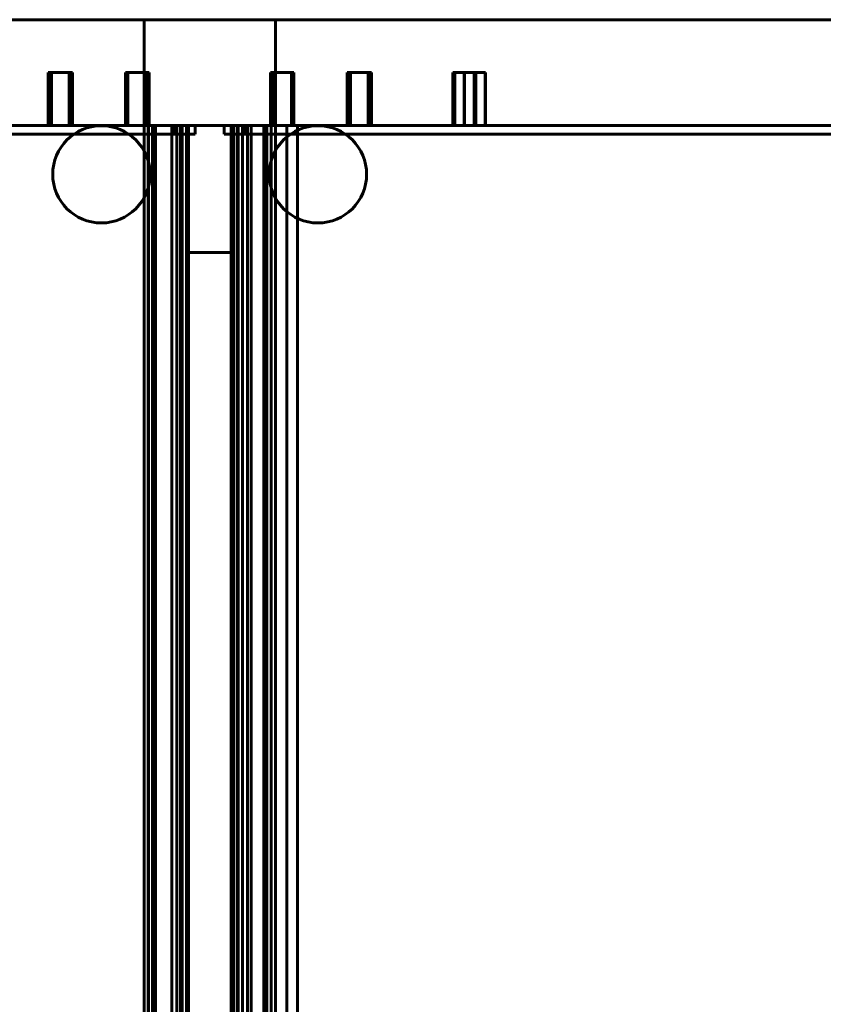
# Model space of a CAD drawing. Units: millimetres. Extents: x -4868 to -2719, y 1651 to 5093.
# Drawn here: x -4578 to -4388, y 2348 to 2581 of the extents above; entities that cross this region are included whole.
import ezdxf

# ---------------------------------------------------------------- set-up
doc = ezdxf.new("R2010")
doc.units = ezdxf.units.MM
doc.layers.add('2D', color=7, linetype='Continuous', lineweight=60)

# ---------------------------------------------------------------- blocks, each defined once
blk = doc.blocks.new('2 CLASS 20 - L241 _ARMARIOS DE 222_-86426-Nivel de referencia')
at = {"layer": '2D'}
for p, q in [((-479.52, 465), (-129.52, 465)), ((-129.52, 465), (-479.52, 465)), ((189.48, 465), (-160.52, 465)), ((-160.52, 465), (-160.52, 465)), ((-160.52, 465), (189.48, 465)), ((-160.52, 465), (-160.52, 440)), ((-160.52, 465), (-160.52, 440)), ((-129.52, 465), (-129.52, 465)), ((-129.52, 440), (-129.52, 465)), ((-129.52, 440), (-129.52, 465)), ((-183.18, 452.5), (-183.18, 440)), ((-178.21, 452.5), (-183.18, 452.5)), ((-183.18, 452.5), (-178.21, 452.5)), ((-182.84, 452.5), (-182.84, 440)), ((-177.87, 452.5), (-182.84, 452.5)), ((-182.84, 452.5), (-177.87, 452.5)), ((-182.76, 452.5), (-182.76, 440)), ((-182.76, 452.5), (-182.76, 440)), ((-182.76, 452.5), (-182.76, 440)), ((-182.76, 452.5), (-182.76, 440)), ((-182.76, 452.5), (-182.76, 440)), ((-182.76, 452.5), (-182.76, 440)), ((-182.76, 452.5), (-182.76, 440)), ((-177.79, 452.5), (-182.76, 452.5)), ((-182.76, 452.5), (-177.79, 452.5)), ((-177.79, 452.5), (-182.76, 452.5)), ((-182.76, 452.5), (-177.79, 452.5)), ((-177.79, 452.5), (-182.76, 452.5)), ((-182.76, 452.5), (-177.79, 452.5)), ((-177.79, 452.5), (-182.76, 452.5)), ((-182.76, 452.5), (-177.79, 452.5)), ((-177.79, 452.5), (-182.76, 452.5)), ((-182.76, 452.5), (-177.79, 452.5)), ((-177.79, 452.5), (-182.76, 452.5)), ((-182.76, 452.5), (-177.79, 452.5)), ((-177.79, 452.5), (-182.76, 452.5)), ((-182.76, 452.5), (-177.79, 452.5)), ((-182.7, 452.5), (-182.7, 440)), ((-177.73, 452.5), (-182.7, 452.5)), ((-182.7, 452.5), (-177.73, 452.5)), ((-182.62, 452.5), (-182.62, 440)), ((-182.62, 452.5), (-182.62, 440)), ((-182.62, 452.5), (-182.62, 440)), ((-177.65, 452.5), (-182.62, 452.5)), ((-182.62, 452.5), (-177.65, 452.5)), ((-177.65, 452.5), (-182.62, 452.5)), ((-182.62, 452.5), (-177.65, 452.5)), ((-177.65, 452.5), (-182.62, 452.5)), ((-182.62, 452.5), (-177.65, 452.5)), ((-182.56, 452.5), (-182.56, 440)), ((-182.56, 452.5), (-182.56, 440)), ((-182.56, 452.5), (-182.56, 440)), ((-182.56, 452.5), (-182.56, 440)), ((-182.56, 452.5), (-182.56, 440)), ((-182.56, 452.5), (-182.56, 440)), ((-182.56, 452.5), (-182.56, 440)), ((-182.56, 452.5), (-182.56, 440)), ((-182.56, 452.5), (-182.56, 440)), ((-182.56, 452.5), (-182.56, 440)), ((-182.56, 452.5), (-182.56, 440)), ((-182.56, 452.5), (-182.56, 440)), ((-182.56, 452.5), (-182.56, 440)), ((-182.56, 452.5), (-182.56, 440)), ((-182.56, 452.5), (-182.56, 440)), ((-182.56, 452.5), (-182.56, 440)), ((-182.56, 452.5), (-182.56, 440)), ((-182.56, 452.5), (-182.56, 440)), ((-182.56, 452.5), (-182.56, 440)), ((-182.56, 452.5), (-182.56, 440)), ((-182.56, 452.5), (-182.56, 440)), ((-182.56, 452.5), (-182.56, 440)), ((-182.56, 452.5), (-182.56, 440)), ((-182.56, 452.5), (-182.56, 440)), ((-182.56, 452.5), (-182.56, 440)), ((-182.56, 452.5), (-182.56, 440)), ((-182.56, 452.5), (-182.56, 440)), ((-182.56, 452.5), (-182.56, 440)), ((-182.56, 452.5), (-182.56, 440)), ((-182.56, 452.5), (-182.56, 440)), ((-182.56, 452.5), (-182.56, 440)), ((-182.56, 452.5), (-182.56, 440)), ((-182.56, 452.5), (-182.56, 440)), ((-182.56, 452.5), (-182.56, 440)), ((-182.56, 452.5), (-182.56, 440)), ((-182.56, 452.5), (-182.56, 440)), ((-182.56, 452.5), (-182.56, 440)), ((-177.59, 452.5), (-182.56, 452.5)), ((-182.56, 452.5), (-177.59, 452.5)), ((-177.59, 452.5), (-182.56, 452.5)), ((-182.56, 452.5), (-177.59, 452.5)), ((-177.59, 452.5), (-182.56, 452.5)), ((-182.56, 452.5), (-177.59, 452.5)), ((-177.59, 452.5), (-182.56, 452.5)), ((-182.56, 452.5), (-177.59, 452.5)), ((-177.59, 452.5), (-182.56, 452.5)), ((-182.56, 452.5), (-177.59, 452.5)), ((-177.59, 452.5), (-182.56, 452.5)), ((-182.56, 452.5), (-177.59, 452.5)), ((-177.59, 452.5), (-182.56, 452.5)), ((-182.56, 452.5), (-177.59, 452.5)), ((-177.59, 452.5), (-182.56, 452.5)), ((-182.56, 452.5), (-177.59, 452.5)), ((-177.59, 452.5), (-182.56, 452.5)), ((-182.56, 452.5), (-177.59, 452.5)), ((-177.59, 452.5), (-182.56, 452.5)), ((-182.56, 452.5), (-177.59, 452.5)), ((-177.59, 452.5), (-182.56, 452.5)), ((-182.56, 452.5), (-177.59, 452.5)), ((-177.59, 452.5), (-182.56, 452.5)), ((-182.56, 452.5), (-177.59, 452.5)), ((-177.59, 452.5), (-182.56, 452.5)), ((-182.56, 452.5), (-177.59, 452.5)), ((-177.59, 452.5), (-182.56, 452.5)), ((-182.56, 452.5), (-177.59, 452.5)), ((-177.59, 452.5), (-182.56, 452.5)), ((-182.56, 452.5), (-177.59, 452.5)), ((-177.59, 452.5), (-182.56, 452.5)), ((-182.56, 452.5), (-177.59, 452.5)), ((-177.59, 452.5), (-182.56, 452.5)), ((-182.56, 452.5), (-177.59, 452.5)), ((-177.59, 452.5), (-182.56, 452.5)), ((-182.56, 452.5), (-177.59, 452.5)), ((-177.59, 452.5), (-182.56, 452.5)), ((-182.56, 452.5), (-177.59, 452.5)), ((-177.59, 452.5), (-182.56, 452.5)), ((-182.56, 452.5), (-177.59, 452.5)), ((-177.59, 452.5), (-182.56, 452.5)), ((-182.56, 452.5), (-177.59, 452.5)), ((-177.59, 452.5), (-182.56, 452.5)), ((-182.56, 452.5), (-177.59, 452.5)), ((-177.59, 452.5), (-182.56, 452.5)), ((-182.56, 452.5), (-177.59, 452.5)), ((-177.59, 452.5), (-182.56, 452.5)), ((-182.56, 452.5), (-177.59, 452.5)), ((-177.59, 452.5), (-182.56, 452.5)), ((-182.56, 452.5), (-177.59, 452.5)), ((-177.59, 452.5), (-182.56, 452.5)), ((-182.56, 452.5), (-177.59, 452.5)), ((-177.59, 452.5), (-182.56, 452.5)), ((-182.56, 452.5), (-177.59, 452.5)), ((-177.59, 452.5), (-182.56, 452.5)), ((-182.56, 452.5), (-177.59, 452.5)), ((-177.59, 452.5), (-182.56, 452.5)), ((-182.56, 452.5), (-177.59, 452.5)), ((-177.59, 452.5), (-182.56, 452.5)), ((-182.56, 452.5), (-177.59, 452.5)), ((-177.59, 452.5), (-182.56, 452.5)), ((-182.56, 452.5), (-177.59, 452.5)), ((-177.59, 452.5), (-182.56, 452.5)), ((-182.56, 452.5), (-177.59, 452.5)), ((-177.59, 452.5), (-182.56, 452.5)), ((-182.56, 452.5), (-177.59, 452.5)), ((-177.59, 452.5), (-182.56, 452.5)), ((-182.56, 452.5), (-177.59, 452.5)), ((-177.59, 452.5), (-182.56, 452.5)), ((-182.56, 452.5), (-177.59, 452.5)), ((-177.59, 452.5), (-182.56, 452.5)), ((-182.56, 452.5), (-177.59, 452.5)), ((-177.59, 452.5), (-182.56, 452.5)), ((-182.56, 452.5), (-177.59, 452.5)), ((-182.51, 452.5), (-182.51, 440)), ((-177.53, 452.5), (-182.51, 452.5)), ((-182.51, 452.5), (-177.53, 452.5)), ((-182.39, 452.5), (-182.39, 440)), ((-182.39, 452.5), (-182.39, 440)), ((-182.39, 452.5), (-182.39, 440)), ((-182.39, 452.5), (-182.39, 440)), ((-182.39, 452.5), (-182.39, 440)), ((-182.39, 452.5), (-182.39, 440)), ((-182.39, 452.5), (-182.39, 440)), ((-182.39, 452.5), (-182.39, 440)), ((-177.42, 452.5), (-182.39, 452.5)), ((-182.39, 452.5), (-177.42, 452.5)), ((-177.42, 452.5), (-182.39, 452.5)), ((-182.39, 452.5), (-177.42, 452.5)), ((-177.42, 452.5), (-182.39, 452.5)), ((-182.39, 452.5), (-177.42, 452.5)), ((-177.42, 452.5), (-182.39, 452.5)), ((-182.39, 452.5), (-177.42, 452.5)), ((-177.42, 452.5), (-182.39, 452.5)), ((-182.39, 452.5), (-177.42, 452.5)), ((-177.42, 452.5), (-182.39, 452.5)), ((-182.39, 452.5), (-177.42, 452.5)), ((-177.42, 452.5), (-182.39, 452.5)), ((-182.39, 452.5), (-177.42, 452.5)), ((-177.42, 452.5), (-182.39, 452.5)), ((-182.39, 452.5), (-177.42, 452.5)), ((-178.21, 440), (-178.21, 452.5)), ((-177.87, 440), (-177.87, 452.5)), ((-177.79, 440), (-177.79, 452.5)), ((-177.79, 440), (-177.79, 452.5)), ((-177.79, 440), (-177.79, 452.5)), ((-177.79, 440), (-177.79, 452.5)), ((-177.79, 440), (-177.79, 452.5)), ((-177.79, 440), (-177.79, 452.5)), ((-177.79, 440), (-177.79, 452.5)), ((-177.73, 440), (-177.73, 452.5)), ((-177.65, 440), (-177.65, 452.5)), ((-177.65, 440), (-177.65, 452.5)), ((-177.65, 440), (-177.65, 452.5)), ((-177.59, 440), (-177.59, 452.5)), ((-177.59, 440), (-177.59, 452.5)), ((-177.59, 440), (-177.59, 452.5)), ((-177.59, 440), (-177.59, 452.5)), ((-177.59, 440), (-177.59, 452.5)), ((-177.59, 440), (-177.59, 452.5)), ((-177.59, 440), (-177.59, 452.5)), ((-177.59, 440), (-177.59, 452.5)), ((-177.59, 440), (-177.59, 452.5)), ((-177.59, 440), (-177.59, 452.5)), ((-177.59, 440), (-177.59, 452.5)), ((-177.59, 440), (-177.59, 452.5)), ((-177.59, 440), (-177.59, 452.5)), ((-177.59, 440), (-177.59, 452.5)), ((-177.59, 440), (-177.59, 452.5)), ((-177.59, 440), (-177.59, 452.5)), ((-177.59, 440), (-177.59, 452.5)), ((-177.59, 440), (-177.59, 452.5)), ((-177.59, 440), (-177.59, 452.5)), ((-177.59, 440), (-177.59, 452.5)), ((-177.59, 440), (-177.59, 452.5)), ((-177.59, 440), (-177.59, 452.5)), ((-177.59, 440), (-177.59, 452.5)), ((-177.59, 440), (-177.59, 452.5)), ((-177.59, 440), (-177.59, 452.5)), ((-177.59, 440), (-177.59, 452.5)), ((-177.59, 440), (-177.59, 452.5)), ((-177.59, 440), (-177.59, 452.5)), ((-177.59, 440), (-177.59, 452.5)), ((-177.59, 440), (-177.59, 452.5)), ((-177.59, 440), (-177.59, 452.5)), ((-177.59, 440), (-177.59, 452.5)), ((-177.59, 440), (-177.59, 452.5)), ((-177.59, 440), (-177.59, 452.5)), ((-177.59, 440), (-177.59, 452.5)), ((-177.59, 440), (-177.59, 452.5)), ((-177.59, 440), (-177.59, 452.5)), ((-177.53, 440), (-177.53, 452.5)), ((-177.42, 440), (-177.42, 452.5)), ((-177.42, 440), (-177.42, 452.5)), ((-177.42, 440), (-177.42, 452.5)), ((-177.42, 440), (-177.42, 452.5)), ((-177.42, 440), (-177.42, 452.5)), ((-177.42, 440), (-177.42, 452.5)), ((-177.42, 440), (-177.42, 452.5)), ((-177.42, 440), (-177.42, 452.5)), ((-164.89, 452.5), (-164.89, 440)), ((-164.89, 452.5), (-164.89, 440)), ((-159.92, 452.5), (-164.89, 452.5)), ((-164.89, 452.5), (-159.92, 452.5)), ((-159.92, 452.5), (-164.89, 452.5)), ((-164.89, 452.5), (-159.92, 452.5)), ((-164.67, 452.5), (-164.67, 440)), ((-164.67, 452.5), (-164.67, 440)), ((-159.7, 452.5), (-164.67, 452.5)), ((-164.67, 452.5), (-159.7, 452.5)), ((-159.7, 452.5), (-164.67, 452.5)), ((-164.67, 452.5), (-159.7, 452.5)), ((-164.63, 452.5), (-164.63, 440)), ((-164.63, 452.5), (-164.63, 440)), ((-164.63, 452.5), (-164.63, 440)), ((-164.63, 452.5), (-164.63, 440)), ((-164.63, 452.5), (-164.63, 440)), ((-164.63, 452.5), (-164.63, 440)), ((-164.63, 452.5), (-164.63, 440)), ((-164.63, 452.5), (-164.63, 440)), ((-164.63, 452.5), (-164.63, 440)), ((-164.63, 452.5), (-164.63, 440)), ((-164.63, 452.5), (-164.63, 440)), ((-164.63, 452.5), (-164.63, 440)), ((-159.65, 452.5), (-164.63, 452.5)), ((-164.63, 452.5), (-159.65, 452.5)), ((-159.65, 452.5), (-164.63, 452.5)), ((-164.63, 452.5), (-159.65, 452.5)), ((-159.65, 452.5), (-164.63, 452.5)), ((-164.63, 452.5), (-159.65, 452.5)), ((-159.65, 452.5), (-164.63, 452.5)), ((-164.63, 452.5), (-159.65, 452.5)), ((-159.65, 452.5), (-164.63, 452.5)), ((-164.63, 452.5), (-159.65, 452.5)), ((-159.65, 452.5), (-164.63, 452.5)), ((-164.63, 452.5), (-159.65, 452.5)), ((-159.65, 452.5), (-164.63, 452.5)), ((-164.63, 452.5), (-159.65, 452.5)), ((-159.65, 452.5), (-164.63, 452.5)), ((-164.63, 452.5), (-159.65, 452.5)), ((-159.65, 452.5), (-164.63, 452.5)), ((-164.63, 452.5), (-159.65, 452.5)), ((-159.65, 452.5), (-164.63, 452.5)), ((-164.63, 452.5), (-159.65, 452.5)), ((-159.65, 452.5), (-164.63, 452.5)), ((-164.63, 452.5), (-159.65, 452.5)), ((-159.65, 452.5), (-164.63, 452.5)), ((-164.63, 452.5), (-159.65, 452.5)), ((-164.34, 452.5), (-164.34, 440)), ((-164.34, 452.5), (-164.34, 440)), ((-164.34, 452.5), (-164.34, 440)), ((-164.34, 452.5), (-164.34, 440)), ((-159.36, 452.5), (-164.34, 452.5)), ((-164.34, 452.5), (-159.36, 452.5)), ((-159.36, 452.5), (-164.34, 452.5)), ((-164.34, 452.5), (-159.36, 452.5)), ((-159.36, 452.5), (-164.34, 452.5)), ((-164.34, 452.5), (-159.36, 452.5)), ((-159.36, 452.5), (-164.34, 452.5)), ((-164.34, 452.5), (-159.36, 452.5)), ((-159.92, 440), (-159.92, 452.5)), ((-159.92, 440), (-159.92, 452.5)), ((-159.7, 440), (-159.7, 452.5)), ((-159.7, 440), (-159.7, 452.5)), ((-159.65, 440), (-159.65, 452.5)), ((-159.65, 440), (-159.65, 452.5)), ((-159.65, 440), (-159.65, 452.5)), ((-159.65, 440), (-159.65, 452.5)), ((-159.65, 440), (-159.65, 452.5)), ((-159.65, 440), (-159.65, 452.5)), ((-159.65, 440), (-159.65, 452.5)), ((-159.65, 440), (-159.65, 452.5)), ((-159.65, 440), (-159.65, 452.5)), ((-159.65, 440), (-159.65, 452.5)), ((-159.65, 440), (-159.65, 452.5)), ((-159.65, 440), (-159.65, 452.5)), ((-159.36, 440), (-159.36, 452.5)), ((-159.36, 440), (-159.36, 452.5)), ((-159.36, 440), (-159.36, 452.5)), ((-159.36, 440), (-159.36, 452.5)), ((-130.67, 452.5), (-130.67, 440)), ((-130.67, 452.5), (-130.67, 440)), ((-130.67, 452.5), (-130.67, 440)), ((-130.67, 452.5), (-130.67, 440)), ((-130.67, 452.5), (-125.7, 452.5)), ((-125.7, 452.5), (-130.67, 452.5)), ((-130.67, 452.5), (-125.7, 452.5)), ((-125.7, 452.5), (-130.67, 452.5)), ((-130.67, 452.5), (-125.7, 452.5)), ((-125.7, 452.5), (-130.67, 452.5)), ((-130.67, 452.5), (-125.7, 452.5)), ((-125.7, 452.5), (-130.67, 452.5)), ((-130.38, 452.5), (-130.38, 440)), ((-130.38, 452.5), (-130.38, 440)), ((-130.38, 452.5), (-130.38, 440)), ((-130.38, 452.5), (-130.38, 440)), ((-130.38, 452.5), (-130.38, 440)), ((-130.38, 452.5), (-130.38, 440)), ((-130.38, 452.5), (-130.38, 440)), ((-130.38, 452.5), (-130.38, 440)), ((-130.38, 452.5), (-130.38, 440)), ((-130.38, 452.5), (-130.38, 440)), ((-130.38, 452.5), (-130.38, 440)), ((-130.38, 452.5), (-130.38, 440)), ((-130.38, 452.5), (-125.41, 452.5)), ((-125.41, 452.5), (-130.38, 452.5)), ((-130.38, 452.5), (-125.41, 452.5)), ((-125.41, 452.5), (-130.38, 452.5)), ((-130.38, 452.5), (-125.41, 452.5)), ((-125.41, 452.5), (-130.38, 452.5)), ((-130.38, 452.5), (-125.41, 452.5)), ((-125.41, 452.5), (-130.38, 452.5)), ((-130.38, 452.5), (-125.41, 452.5)), ((-125.41, 452.5), (-130.38, 452.5)), ((-130.38, 452.5), (-125.41, 452.5)), ((-125.41, 452.5), (-130.38, 452.5)), ((-130.38, 452.5), (-125.41, 452.5)), ((-125.41, 452.5), (-130.38, 452.5)), ((-130.38, 452.5), (-125.41, 452.5)), ((-125.41, 452.5), (-130.38, 452.5)), ((-130.38, 452.5), (-125.41, 452.5)), ((-125.41, 452.5), (-130.38, 452.5)), ((-130.38, 452.5), (-125.41, 452.5)), ((-125.41, 452.5), (-130.38, 452.5)), ((-130.38, 452.5), (-125.41, 452.5)), ((-125.41, 452.5), (-130.38, 452.5)), ((-130.38, 452.5), (-125.41, 452.5)), ((-125.41, 452.5), (-130.38, 452.5)), ((-130.34, 452.5), (-130.34, 440)), ((-130.34, 452.5), (-130.34, 440)), ((-130.34, 452.5), (-125.37, 452.5)), ((-125.37, 452.5), (-130.34, 452.5)), ((-130.34, 452.5), (-125.37, 452.5)), ((-125.37, 452.5), (-130.34, 452.5)), ((-130.12, 452.5), (-130.12, 440)), ((-130.12, 452.5), (-130.12, 440)), ((-130.12, 452.5), (-125.15, 452.5)), ((-125.15, 452.5), (-130.12, 452.5)), ((-130.12, 452.5), (-125.15, 452.5)), ((-125.15, 452.5), (-130.12, 452.5)), ((-125.7, 440), (-125.7, 452.5)), ((-125.7, 440), (-125.7, 452.5)), ((-125.7, 440), (-125.7, 452.5)), ((-125.7, 440), (-125.7, 452.5)), ((-125.41, 440), (-125.41, 452.5)), ((-125.41, 440), (-125.41, 452.5)), ((-125.41, 440), (-125.41, 452.5)), ((-125.41, 440), (-125.41, 452.5)), ((-125.41, 440), (-125.41, 452.5)), ((-125.41, 440), (-125.41, 452.5)), ((-125.41, 440), (-125.41, 452.5)), ((-125.41, 440), (-125.41, 452.5)), ((-125.41, 440), (-125.41, 452.5)), ((-125.41, 440), (-125.41, 452.5)), ((-125.41, 440), (-125.41, 452.5)), ((-125.41, 440), (-125.41, 452.5)), ((-125.37, 440), (-125.37, 452.5)), ((-125.37, 440), (-125.37, 452.5)), ((-125.15, 440), (-125.15, 452.5)), ((-125.15, 440), (-125.15, 452.5)), ((-112.62, 452.5), (-112.62, 440)), ((-112.62, 452.5), (-112.62, 440)), ((-112.62, 452.5), (-112.62, 440)), ((-112.62, 452.5), (-112.62, 440)), ((-112.62, 452.5), (-112.62, 440)), ((-112.62, 452.5), (-112.62, 440)), ((-112.62, 452.5), (-112.62, 440)), ((-112.62, 452.5), (-112.62, 440)), ((-112.62, 452.5), (-107.65, 452.5)), ((-107.65, 452.5), (-112.62, 452.5)), ((-112.62, 452.5), (-107.65, 452.5)), ((-107.65, 452.5), (-112.62, 452.5)), ((-112.62, 452.5), (-107.65, 452.5)), ((-107.65, 452.5), (-112.62, 452.5)), ((-112.62, 452.5), (-107.65, 452.5)), ((-107.65, 452.5), (-112.62, 452.5)), ((-112.62, 452.5), (-107.65, 452.5)), ((-107.65, 452.5), (-112.62, 452.5)), ((-112.62, 452.5), (-107.65, 452.5)), ((-107.65, 452.5), (-112.62, 452.5)), ((-112.62, 452.5), (-107.65, 452.5)), ((-107.65, 452.5), (-112.62, 452.5)), ((-112.62, 452.5), (-107.65, 452.5)), ((-107.65, 452.5), (-112.62, 452.5)), ((-112.51, 452.5), (-112.51, 440)), ((-112.51, 452.5), (-107.53, 452.5)), ((-107.53, 452.5), (-112.51, 452.5)), ((-112.45, 452.5), (-112.45, 440)), ((-112.45, 452.5), (-112.45, 440)), ((-112.45, 452.5), (-112.45, 440)), ((-112.45, 452.5), (-112.45, 440)), ((-112.45, 452.5), (-112.45, 440)), ((-112.45, 452.5), (-112.45, 440)), ((-112.45, 452.5), (-112.45, 440)), ((-112.45, 452.5), (-112.45, 440)), ((-112.45, 452.5), (-112.45, 440)), ((-112.45, 452.5), (-112.45, 440)), ((-112.45, 452.5), (-112.45, 440)), ((-112.45, 452.5), (-112.45, 440)), ((-112.45, 452.5), (-112.45, 440)), ((-112.45, 452.5), (-112.45, 440)), ((-112.45, 452.5), (-112.45, 440)), ((-112.45, 452.5), (-112.45, 440)), ((-112.45, 452.5), (-112.45, 440)), ((-112.45, 452.5), (-112.45, 440)), ((-112.45, 452.5), (-112.45, 440)), ((-112.45, 452.5), (-112.45, 440)), ((-112.45, 452.5), (-112.45, 440)), ((-112.45, 452.5), (-112.45, 440)), ((-112.45, 452.5), (-112.45, 440)), ((-112.45, 452.5), (-112.45, 440)), ((-112.45, 452.5), (-112.45, 440)), ((-112.45, 452.5), (-112.45, 440)), ((-112.45, 452.5), (-112.45, 440)), ((-112.45, 452.5), (-112.45, 440)), ((-112.45, 452.5), (-112.45, 440)), ((-112.45, 452.5), (-112.45, 440)), ((-112.45, 452.5), (-112.45, 440)), ((-112.45, 452.5), (-112.45, 440)), ((-112.45, 452.5), (-112.45, 440)), ((-112.45, 452.5), (-112.45, 440)), ((-112.45, 452.5), (-112.45, 440)), ((-112.45, 452.5), (-112.45, 440)), ((-112.45, 452.5), (-112.45, 440)), ((-112.45, 452.5), (-107.48, 452.5)), ((-107.48, 452.5), (-112.45, 452.5)), ((-112.45, 452.5), (-107.48, 452.5)), ((-107.48, 452.5), (-112.45, 452.5)), ((-112.45, 452.5), (-107.48, 452.5)), ((-107.48, 452.5), (-112.45, 452.5)), ((-112.45, 452.5), (-107.48, 452.5)), ((-107.48, 452.5), (-112.45, 452.5)), ((-112.45, 452.5), (-107.48, 452.5)), ((-107.48, 452.5), (-112.45, 452.5)), ((-112.45, 452.5), (-107.48, 452.5)), ((-107.48, 452.5), (-112.45, 452.5)), ((-112.45, 452.5), (-107.48, 452.5)), ((-107.48, 452.5), (-112.45, 452.5)), ((-112.45, 452.5), (-107.48, 452.5)), ((-107.48, 452.5), (-112.45, 452.5)), ((-112.45, 452.5), (-107.48, 452.5)), ((-107.48, 452.5), (-112.45, 452.5)), ((-112.45, 452.5), (-107.48, 452.5)), ((-107.48, 452.5), (-112.45, 452.5)), ((-112.45, 452.5), (-107.48, 452.5)), ((-107.48, 452.5), (-112.45, 452.5)), ((-112.45, 452.5), (-107.48, 452.5)), ((-107.48, 452.5), (-112.45, 452.5)), ((-112.45, 452.5), (-107.48, 452.5)), ((-107.48, 452.5), (-112.45, 452.5)), ((-112.45, 452.5), (-107.48, 452.5)), ((-107.48, 452.5), (-112.45, 452.5)), ((-112.45, 452.5), (-107.48, 452.5)), ((-107.48, 452.5), (-112.45, 452.5)), ((-112.45, 452.5), (-107.48, 452.5)), ((-107.48, 452.5), (-112.45, 452.5)), ((-112.45, 452.5), (-107.48, 452.5)), ((-107.48, 452.5), (-112.45, 452.5)), ((-112.45, 452.5), (-107.48, 452.5)), ((-107.48, 452.5), (-112.45, 452.5)), ((-112.45, 452.5), (-107.48, 452.5)), ((-107.48, 452.5), (-112.45, 452.5)), ((-112.45, 452.5), (-107.48, 452.5)), ((-107.48, 452.5), (-112.45, 452.5)), ((-112.45, 452.5), (-107.48, 452.5)), ((-107.48, 452.5), (-112.45, 452.5)), ((-112.45, 452.5), (-107.48, 452.5)), ((-107.48, 452.5), (-112.45, 452.5)), ((-112.45, 452.5), (-107.48, 452.5)), ((-107.48, 452.5), (-112.45, 452.5)), ((-112.45, 452.5), (-107.48, 452.5)), ((-107.48, 452.5), (-112.45, 452.5)), ((-112.45, 452.5), (-107.48, 452.5)), ((-107.48, 452.5), (-112.45, 452.5)), ((-112.45, 452.5), (-107.48, 452.5)), ((-107.48, 452.5), (-112.45, 452.5)), ((-112.45, 452.5), (-107.48, 452.5)), ((-107.48, 452.5), (-112.45, 452.5)), ((-112.45, 452.5), (-107.48, 452.5)), ((-107.48, 452.5), (-112.45, 452.5)), ((-112.45, 452.5), (-107.48, 452.5)), ((-107.48, 452.5), (-112.45, 452.5)), ((-112.45, 452.5), (-107.48, 452.5)), ((-107.48, 452.5), (-112.45, 452.5)), ((-112.45, 452.5), (-107.48, 452.5)), ((-107.48, 452.5), (-112.45, 452.5)), ((-112.45, 452.5), (-107.48, 452.5)), ((-107.48, 452.5), (-112.45, 452.5)), ((-112.45, 452.5), (-107.48, 452.5)), ((-107.48, 452.5), (-112.45, 452.5)), ((-112.45, 452.5), (-107.48, 452.5)), ((-107.48, 452.5), (-112.45, 452.5)), ((-112.45, 452.5), (-107.48, 452.5)), ((-107.48, 452.5), (-112.45, 452.5)), ((-112.45, 452.5), (-107.48, 452.5)), ((-107.48, 452.5), (-112.45, 452.5)), ((-112.45, 452.5), (-107.48, 452.5)), ((-107.48, 452.5), (-112.45, 452.5)), ((-112.39, 452.5), (-112.39, 440)), ((-112.39, 452.5), (-112.39, 440)), ((-112.39, 452.5), (-112.39, 440)), ((-112.39, 452.5), (-107.42, 452.5)), ((-107.42, 452.5), (-112.39, 452.5)), ((-112.39, 452.5), (-107.42, 452.5)), ((-107.42, 452.5), (-112.39, 452.5)), ((-112.39, 452.5), (-107.42, 452.5)), ((-107.42, 452.5), (-112.39, 452.5)), ((-112.31, 452.5), (-112.31, 440)), ((-112.31, 452.5), (-107.34, 452.5)), ((-107.34, 452.5), (-112.31, 452.5)), ((-112.25, 452.5), (-112.25, 440)), ((-112.25, 452.5), (-112.25, 440)), ((-112.25, 452.5), (-112.25, 440)), ((-112.25, 452.5), (-112.25, 440)), ((-112.25, 452.5), (-112.25, 440)), ((-112.25, 452.5), (-112.25, 440)), ((-112.25, 452.5), (-112.25, 440)), ((-112.25, 452.5), (-107.28, 452.5)), ((-107.28, 452.5), (-112.25, 452.5)), ((-112.25, 452.5), (-107.28, 452.5)), ((-107.28, 452.5), (-112.25, 452.5)), ((-112.25, 452.5), (-107.28, 452.5)), ((-107.28, 452.5), (-112.25, 452.5)), ((-112.25, 452.5), (-107.28, 452.5)), ((-107.28, 452.5), (-112.25, 452.5)), ((-112.25, 452.5), (-107.28, 452.5)), ((-107.28, 452.5), (-112.25, 452.5)), ((-112.25, 452.5), (-107.28, 452.5)), ((-107.28, 452.5), (-112.25, 452.5)), ((-112.25, 452.5), (-107.28, 452.5)), ((-107.28, 452.5), (-112.25, 452.5)), ((-112.17, 452.5), (-112.17, 440)), ((-112.17, 452.5), (-107.2, 452.5)), ((-107.2, 452.5), (-112.17, 452.5)), ((-111.83, 452.5), (-111.83, 440)), ((-111.83, 452.5), (-106.86, 452.5)), ((-106.86, 452.5), (-111.83, 452.5)), ((-107.65, 440), (-107.65, 452.5)), ((-107.65, 440), (-107.65, 452.5)), ((-107.65, 440), (-107.65, 452.5)), ((-107.65, 440), (-107.65, 452.5)), ((-107.65, 440), (-107.65, 452.5)), ((-107.65, 440), (-107.65, 452.5)), ((-107.65, 440), (-107.65, 452.5)), ((-107.65, 440), (-107.65, 452.5)), ((-107.53, 440), (-107.53, 452.5)), ((-107.48, 440), (-107.48, 452.5)), ((-107.48, 440), (-107.48, 452.5)), ((-107.48, 440), (-107.48, 452.5)), ((-107.48, 440), (-107.48, 452.5)), ((-107.48, 440), (-107.48, 452.5)), ((-107.48, 440), (-107.48, 452.5)), ((-107.48, 440), (-107.48, 452.5)), ((-107.48, 440), (-107.48, 452.5)), ((-107.48, 440), (-107.48, 452.5)), ((-107.48, 440), (-107.48, 452.5)), ((-107.48, 440), (-107.48, 452.5)), ((-107.48, 440), (-107.48, 452.5)), ((-107.48, 440), (-107.48, 452.5)), ((-107.48, 440), (-107.48, 452.5)), ((-107.48, 440), (-107.48, 452.5)), ((-107.48, 440), (-107.48, 452.5)), ((-107.48, 440), (-107.48, 452.5)), ((-107.48, 440), (-107.48, 452.5)), ((-107.48, 440), (-107.48, 452.5)), ((-107.48, 440), (-107.48, 452.5)), ((-107.48, 440), (-107.48, 452.5)), ((-107.48, 440), (-107.48, 452.5)), ((-107.48, 440), (-107.48, 452.5)), ((-107.48, 440), (-107.48, 452.5)), ((-107.48, 440), (-107.48, 452.5)), ((-107.48, 440), (-107.48, 452.5)), ((-107.48, 440), (-107.48, 452.5)), ((-107.48, 440), (-107.48, 452.5)), ((-107.48, 440), (-107.48, 452.5)), ((-107.48, 440), (-107.48, 452.5)), ((-107.48, 440), (-107.48, 452.5)), ((-107.48, 440), (-107.48, 452.5)), ((-107.48, 440), (-107.48, 452.5)), ((-107.48, 440), (-107.48, 452.5)), ((-107.48, 440), (-107.48, 452.5)), ((-107.48, 440), (-107.48, 452.5)), ((-107.48, 440), (-107.48, 452.5)), ((-107.42, 440), (-107.42, 452.5)), ((-107.42, 440), (-107.42, 452.5)), ((-107.42, 440), (-107.42, 452.5)), ((-107.34, 440), (-107.34, 452.5)), ((-107.28, 440), (-107.28, 452.5)), ((-107.28, 440), (-107.28, 452.5)), ((-107.28, 440), (-107.28, 452.5)), ((-107.28, 440), (-107.28, 452.5)), ((-107.28, 440), (-107.28, 452.5)), ((-107.28, 440), (-107.28, 452.5)), ((-107.28, 440), (-107.28, 452.5)), ((-107.2, 440), (-107.2, 452.5)), ((-106.86, 440), (-106.86, 452.5)), ((-87.62, 452.5), (-87.62, 440)), ((-87.62, 452.5), (-82.65, 452.5)), ((-82.65, 452.5), (-87.62, 452.5)), ((-87.17, 452.5), (-87.17, 440)), ((-87.17, 452.5), (-82.2, 452.5)), ((-82.2, 452.5), (-87.17, 452.5)), ((-84.95, 452.5), (-84.95, 440)), ((-84.95, 452.5), (-84.95, 440)), ((-84.95, 452.5), (-79.98, 452.5)), ((-79.98, 452.5), (-84.95, 452.5)), ((-84.95, 452.5), (-79.98, 452.5)), ((-79.98, 452.5), (-84.95, 452.5)), ((-84.89, 452.5), (-84.89, 440)), ((-84.89, 452.5), (-79.92, 452.5)), ((-79.92, 452.5), (-84.89, 452.5)), ((-82.65, 440), (-82.65, 452.5)), ((-82.2, 440), (-82.2, 452.5)), ((-79.98, 440), (-79.98, 452.5)), ((-79.98, 440), (-79.98, 452.5)), ((-79.92, 440), (-79.92, 452.5)), ((-479.52, 440), (-129.52, 440)), ((-129.52, 440), (-479.52, 440)), ((-132.24, 440), (-477.53, 440)), ((-475.61, 440), (-131.9, 440)), ((-153.96, 440), (-462.77, 440)), ((-462.77, 440), (-153.27, 440)), ((-458.51, 440), (-148.44, 440)), ((-148.44, 440), (-458.51, 440)), ((-153.27, 440), (-447.52, 440)), ((-447.52, 440), (-153.27, 440)), ((-178.21, 440), (-183.18, 440)), ((-183.18, 440), (-178.21, 440)), ((-177.87, 440), (-182.84, 440)), ((-182.84, 440), (-177.87, 440)), ((-177.79, 440), (-182.76, 440)), ((-182.76, 440), (-177.79, 440)), ((-177.79, 440), (-182.76, 440)), ((-182.76, 440), (-177.79, 440)), ((-177.79, 440), (-182.76, 440)), ((-182.76, 440), (-177.79, 440)), ((-177.79, 440), (-182.76, 440)), ((-182.76, 440), (-177.79, 440)), ((-177.79, 440), (-182.76, 440)), ((-182.76, 440), (-177.79, 440)), ((-177.79, 440), (-182.76, 440)), ((-182.76, 440), (-177.79, 440)), ((-177.79, 440), (-182.76, 440)), ((-182.76, 440), (-177.79, 440)), ((-177.73, 440), (-182.7, 440)), ((-182.7, 440), (-177.73, 440)), ((-177.65, 440), (-182.62, 440)), ((-182.62, 440), (-177.65, 440)), ((-177.65, 440), (-182.62, 440)), ((-182.62, 440), (-177.65, 440)), ((-177.65, 440), (-182.62, 440)), ((-182.62, 440), (-177.65, 440)), ((-177.59, 440), (-182.56, 440)), ((-182.56, 440), (-177.59, 440)), ((-177.59, 440), (-182.56, 440)), ((-182.56, 440), (-177.59, 440)), ((-177.59, 440), (-182.56, 440)), ((-182.56, 440), (-177.59, 440)), ((-177.59, 440), (-182.56, 440)), ((-182.56, 440), (-177.59, 440)), ((-177.59, 440), (-182.56, 440)), ((-182.56, 440), (-177.59, 440)), ((-177.59, 440), (-182.56, 440)), ((-182.56, 440), (-177.59, 440)), ((-177.59, 440), (-182.56, 440)), ((-182.56, 440), (-177.59, 440)), ((-177.59, 440), (-182.56, 440)), ((-182.56, 440), (-177.59, 440)), ((-177.59, 440), (-182.56, 440)), ((-182.56, 440), (-177.59, 440)), ((-177.59, 440), (-182.56, 440)), ((-182.56, 440), (-177.59, 440)), ((-177.59, 440), (-182.56, 440)), ((-182.56, 440), (-177.59, 440)), ((-177.59, 440), (-182.56, 440)), ((-182.56, 440), (-177.59, 440)), ((-177.59, 440), (-182.56, 440)), ((-182.56, 440), (-177.59, 440)), ((-177.59, 440), (-182.56, 440)), ((-182.56, 440), (-177.59, 440)), ((-177.59, 440), (-182.56, 440)), ((-182.56, 440), (-177.59, 440)), ((-177.59, 440), (-182.56, 440)), ((-182.56, 440), (-177.59, 440)), ((-177.59, 440), (-182.56, 440)), ((-182.56, 440), (-177.59, 440)), ((-177.59, 440), (-182.56, 440)), ((-182.56, 440), (-177.59, 440)), ((-177.59, 440), (-182.56, 440)), ((-182.56, 440), (-177.59, 440)), ((-177.59, 440), (-182.56, 440)), ((-182.56, 440), (-177.59, 440)), ((-177.59, 440), (-182.56, 440)), ((-182.56, 440), (-177.59, 440)), ((-177.59, 440), (-182.56, 440)), ((-182.56, 440), (-177.59, 440)), ((-177.59, 440), (-182.56, 440)), ((-182.56, 440), (-177.59, 440)), ((-177.59, 440), (-182.56, 440)), ((-182.56, 440), (-177.59, 440)), ((-177.59, 440), (-182.56, 440)), ((-182.56, 440), (-177.59, 440)), ((-177.59, 440), (-182.56, 440)), ((-182.56, 440), (-177.59, 440)), ((-177.59, 440), (-182.56, 440)), ((-182.56, 440), (-177.59, 440)), ((-177.59, 440), (-182.56, 440)), ((-182.56, 440), (-177.59, 440)), ((-177.59, 440), (-182.56, 440)), ((-182.56, 440), (-177.59, 440)), ((-177.59, 440), (-182.56, 440)), ((-182.56, 440), (-177.59, 440)), ((-177.59, 440), (-182.56, 440)), ((-182.56, 440), (-177.59, 440)), ((-177.59, 440), (-182.56, 440)), ((-182.56, 440), (-177.59, 440)), ((-177.59, 440), (-182.56, 440)), ((-182.56, 440), (-177.59, 440)), ((-177.59, 440), (-182.56, 440)), ((-182.56, 440), (-177.59, 440)), ((-177.59, 440), (-182.56, 440)), ((-182.56, 440), (-177.59, 440)), ((-177.59, 440), (-182.56, 440)), ((-182.56, 440), (-177.59, 440)), ((-177.59, 440), (-182.56, 440)), ((-182.56, 440), (-177.59, 440)), ((-177.53, 440), (-182.51, 440)), ((-182.51, 440), (-177.53, 440)), ((-177.42, 440), (-182.39, 440)), ((-182.39, 440), (-177.42, 440)), ((-177.42, 440), (-182.39, 440)), ((-182.39, 440), (-177.42, 440)), ((-177.42, 440), (-182.39, 440)), ((-182.39, 440), (-177.42, 440)), ((-177.42, 440), (-182.39, 440)), ((-182.39, 440), (-177.42, 440)), ((-177.42, 440), (-182.39, 440)), ((-182.39, 440), (-177.42, 440)), ((-177.42, 440), (-182.39, 440)), ((-182.39, 440), (-177.42, 440)), ((-177.42, 440), (-182.39, 440)), ((-182.39, 440), (-177.42, 440)), ((-177.42, 440), (-182.39, 440)), ((-182.39, 440), (-177.42, 440)), ((-159.92, 440), (-164.89, 440)), ((-164.89, 440), (-159.92, 440)), ((-159.92, 440), (-164.89, 440)), ((-164.89, 440), (-159.92, 440)), ((-159.7, 440), (-164.67, 440)), ((-164.67, 440), (-159.7, 440)), ((-159.7, 440), (-164.67, 440)), ((-164.67, 440), (-159.7, 440)), ((-159.65, 440), (-164.63, 440)), ((-164.63, 440), (-159.65, 440)), ((-159.65, 440), (-164.63, 440)), ((-164.63, 440), (-159.65, 440)), ((-159.65, 440), (-164.63, 440)), ((-164.63, 440), (-159.65, 440)), ((-159.65, 440), (-164.63, 440)), ((-164.63, 440), (-159.65, 440)), ((-159.65, 440), (-164.63, 440)), ((-164.63, 440), (-159.65, 440)), ((-159.65, 440), (-164.63, 440)), ((-164.63, 440), (-159.65, 440)), ((-159.65, 440), (-164.63, 440)), ((-164.63, 440), (-159.65, 440)), ((-159.65, 440), (-164.63, 440)), ((-164.63, 440), (-159.65, 440)), ((-159.65, 440), (-164.63, 440)), ((-164.63, 440), (-159.65, 440)), ((-159.65, 440), (-164.63, 440)), ((-164.63, 440), (-159.65, 440)), ((-159.65, 440), (-164.63, 440)), ((-164.63, 440), (-159.65, 440)), ((-159.65, 440), (-164.63, 440)), ((-164.63, 440), (-159.65, 440)), ((-159.36, 440), (-164.34, 440)), ((-164.34, 440), (-159.36, 440)), ((-159.36, 440), (-164.34, 440)), ((-164.34, 440), (-159.36, 440)), ((-159.36, 440), (-164.34, 440)), ((-164.34, 440), (-159.36, 440)), ((-159.36, 440), (-164.34, 440)), ((-164.34, 440), (-159.36, 440)), ((189.48, 440), (-160.52, 440)), ((-160.52, 440), (-160.52, 440)), ((-160.52, 440), (189.48, 440)), ((-160.52, 440), (-160.52, -440)), ((-160.52, 440), (-160.52, 440)), ((-160.52, 440), (-157.77, 440)), ((-159.52, 440), (-160.52, 440)), ((-160.52, 440), (-160.52, -440)), ((-157.77, 440), (-159.52, 440)), ((-159.52, 440), (-159.52, 440)), ((-159.52, -440), (-159.52, 440)), ((-159.52, -440), (-159.52, 440)), ((-159.52, 440), (-159.52, -440)), ((-151.73, 440), (-159.5, 440)), ((-159.5, 440), (-159.5, 440)), ((-159.5, 440), (-158.14, 440)), ((-159.5, 440), (-159.5, -440)), ((-159.5, 440), (-159.5, -440)), ((-157.8, 440), (-158.5, 440)), ((-158.5, 440), (-158.5, 440)), ((-158.5, 440), (-151.5, 440)), ((-158.5, 440), (-158.5, -440)), ((-158.14, 440), (185.57, 440)), ((-158.14, 440), (-158.14, -440)), ((187.49, 440), (-157.8, 440)), ((-157.8, 440), (-157.8, -440)), ((-157.77, 440), (-152.77, 440)), ((-153.27, 440), (-157.77, 440)), ((-150.52, 440), (-153.96, 440)), ((-153.96, -440), (-153.96, 440)), ((-153.27, 440), (-153.27, 440)), ((-153.27, 440), (-153.27, 438)), ((-153.27, 438), (-153.27, 440)), ((-153.27, 440), (-151.52, 440)), ((-151.52, 440), (-153.27, 440)), ((-152.77, 440), (-150.52, 440)), ((-152.77, -440), (-152.77, 440)), ((-149.67, 440), (-151.92, 440)), ((-151.92, 440), (-151.92, 440)), ((-151.92, 440), (-150.42, 440)), ((-151.92, 440), (-151.92, -440)), ((-150.5, 440), (-151.73, 440)), ((-151.73, 440), (-151.73, -440)), ((-151.52, -440), (-151.52, 440)), ((-151.52, 440), (-151.52, 440)), ((-151.5, 440), (-151.5, 440)), ((-151.5, 440), (-150.5, 440)), ((-151.5, 440), (-151.5, -440)), ((-151.5, 440), (-151.5, -440)), ((-150.52, -440), (-150.52, 440)), ((-150.52, 440), (-150.52, 440)), ((-150.5, 440), (-150.5, 440)), ((-150.5, -440), (-150.5, 440)), ((-150.5, 440), (-150.5, -440)), ((-150.42, 440), (-150.42, -440)), ((-150.42, 440), (-149.68, 440)), ((-150.42, 440), (-150.42, 440)), ((-150.42, 440), (-150.42, -440)), ((-150, 440), (-150, 440)), ((-150, 440), (-150, -440)), ((-150, -440), (-150, 440)), ((-140, 440), (-150, 440)), ((-150, 440), (-140, 440)), ((-149.68, 440), (-140.15, 440)), ((-140.16, 440), (-149.67, 440)), ((-148.44, 440), (-148.44, 440)), ((-148.44, 440), (-148.44, 438)), ((-148.44, 440), (-148.44, 438)), ((168.47, 440), (-141.6, 440)), ((-141.6, 440), (-141.6, 440)), ((-141.6, 440), (168.47, 440)), ((-141.6, 438), (-141.6, 440)), ((-141.6, 438), (-141.6, 440)), ((-137.91, 440), (-140.16, 440)), ((-140.15, 440), (-139.42, 440)), ((-140, 440), (-140, -440)), ((-140, -440), (-140, 440)), ((-140, 440), (-140, 440)), ((-139.54, 440), (-139.54, 440)), ((-139.54, 440), (-138.54, 440)), ((-138.31, 440), (-139.54, 440)), ((-139.54, 440), (-139.54, -440)), ((-139.54, -440), (-139.54, 440)), ((-139.52, 440), (-139.52, -440)), ((-136.08, 440), (-139.52, 440)), ((-139.52, 440), (-139.52, 440)), ((-139.52, 440), (-137.27, 440)), ((-139.42, 440), (-139.42, -440)), ((-139.42, -440), (-139.42, 440)), ((-139.42, 440), (-139.42, 440)), ((-139.42, 440), (-137.18, 440)), ((-126.65, 440), (-139.42, 440)), ((-139.42, 440), (-139.42, 440)), ((-139.42, 440), (-135.22, 440)), ((-139.42, 440), (-139.42, -440)), ((-139.42, 440), (-139.42, -440)), ((-138.54, 440), (-138.54, 440)), ((-138.54, 440), (-131.54, 440)), ((-138.54, -440), (-138.54, 440)), ((-138.54, -440), (-138.54, 440)), ((-138.52, 440), (-138.52, -440)), ((-136.77, 440), (-138.52, 440)), ((-138.52, 440), (-138.52, 440)), ((-138.52, 440), (-136.77, 440)), ((-130.54, 440), (-138.31, 440)), ((-138.31, -440), (-138.31, 440)), ((-137.18, 440), (-137.91, 440)), ((-137.91, 440), (-137.91, 440)), ((-137.27, 440), (-132.27, 440)), ((-137.27, 440), (-137.27, -440)), ((-137.18, 440), (-126.8, 440)), ((-135.22, 440), (-137.18, 440)), ((-136.77, 440), (157.48, 440)), ((157.48, 440), (-136.77, 440)), ((-136.77, 440), (-136.77, 440)), ((-136.77, 438), (-136.77, 440)), ((-136.77, 440), (-136.77, 438)), ((-132.27, 440), (-136.77, 440)), ((-136.77, 440), (172.73, 440)), ((172.73, 440), (-136.08, 440)), ((-136.08, 440), (-136.08, -440)), ((-135.22, 440), (-135.22, 440)), ((-135.22, 440), (-135.22, -440)), ((-135.22, 440), (-135.22, -440)), ((-130.52, 440), (-132.27, 440)), ((-132.27, 440), (-129.52, 440)), ((-131.54, 440), (-132.24, 440)), ((-132.24, -440), (-132.24, 440)), ((-131.9, 440), (-130.54, 440)), ((-131.9, -440), (-131.9, 440)), ((-131.54, 440), (-131.54, 440)), ((-131.54, -440), (-131.54, 440)), ((-130.67, 440), (-125.7, 440)), ((-125.7, 440), (-130.67, 440)), ((-130.67, 440), (-125.7, 440)), ((-125.7, 440), (-130.67, 440)), ((-130.67, 440), (-125.7, 440)), ((-125.7, 440), (-130.67, 440)), ((-130.67, 440), (-125.7, 440)), ((-125.7, 440), (-130.67, 440)), ((-130.54, 440), (-130.54, 440)), ((-130.54, -440), (-130.54, 440)), ((-130.54, -440), (-130.54, 440)), ((-130.52, -440), (-130.52, 440)), ((-129.52, 440), (-130.52, 440)), ((-130.52, 440), (-130.52, 440)), ((-130.52, 440), (-130.52, -440)), ((-130.52, 440), (-130.52, -440)), ((-130.38, 440), (-125.41, 440)), ((-125.41, 440), (-130.38, 440)), ((-130.38, 440), (-125.41, 440)), ((-125.41, 440), (-130.38, 440)), ((-130.38, 440), (-125.41, 440)), ((-125.41, 440), (-130.38, 440)), ((-130.38, 440), (-125.41, 440)), ((-125.41, 440), (-130.38, 440)), ((-130.38, 440), (-125.41, 440)), ((-125.41, 440), (-130.38, 440)), ((-130.38, 440), (-125.41, 440)), ((-125.41, 440), (-130.38, 440)), ((-130.38, 440), (-125.41, 440)), ((-125.41, 440), (-130.38, 440)), ((-130.38, 440), (-125.41, 440)), ((-125.41, 440), (-130.38, 440)), ((-130.38, 440), (-125.41, 440)), ((-125.41, 440), (-130.38, 440)), ((-130.38, 440), (-125.41, 440)), ((-125.41, 440), (-130.38, 440)), ((-130.38, 440), (-125.41, 440)), ((-125.41, 440), (-130.38, 440)), ((-130.38, 440), (-125.41, 440)), ((-125.41, 440), (-130.38, 440)), ((-130.34, 440), (-125.37, 440)), ((-125.37, 440), (-130.34, 440)), ((-130.34, 440), (-125.37, 440)), ((-125.37, 440), (-130.34, 440)), ((-130.12, 440), (-125.15, 440)), ((-125.15, 440), (-130.12, 440)), ((-130.12, 440), (-125.15, 440)), ((-125.15, 440), (-130.12, 440)), ((-129.52, 440), (-129.52, 440)), ((-129.52, -440), (-129.52, 440)), ((-129.52, 440), (-129.52, 440)), ((-129.52, -440), (-129.52, 440)), ((-126.8, 440), (-124.28, 440)), ((-126.8, 440), (-126.8, -440)), ((-124.28, 440), (-126.65, 440)), ((-124.28, 440), (-124.28, 440)), ((-124.28, 440), (-124.28, -440)), ((-124.28, 440), (-124.28, -440)), ((-112.62, 440), (-107.65, 440)), ((-107.65, 440), (-112.62, 440)), ((-112.62, 440), (-107.65, 440)), ((-107.65, 440), (-112.62, 440)), ((-112.62, 440), (-107.65, 440)), ((-107.65, 440), (-112.62, 440)), ((-112.62, 440), (-107.65, 440)), ((-107.65, 440), (-112.62, 440)), ((-112.62, 440), (-107.65, 440)), ((-107.65, 440), (-112.62, 440)), ((-112.62, 440), (-107.65, 440)), ((-107.65, 440), (-112.62, 440)), ((-112.62, 440), (-107.65, 440)), ((-107.65, 440), (-112.62, 440)), ((-112.62, 440), (-107.65, 440)), ((-107.65, 440), (-112.62, 440)), ((-112.51, 440), (-107.53, 440)), ((-107.53, 440), (-112.51, 440)), ((-112.45, 440), (-107.48, 440)), ((-107.48, 440), (-112.45, 440)), ((-112.45, 440), (-107.48, 440)), ((-107.48, 440), (-112.45, 440)), ((-112.45, 440), (-107.48, 440)), ((-107.48, 440), (-112.45, 440)), ((-112.45, 440), (-107.48, 440)), ((-107.48, 440), (-112.45, 440)), ((-112.45, 440), (-107.48, 440)), ((-107.48, 440), (-112.45, 440)), ((-112.45, 440), (-107.48, 440)), ((-107.48, 440), (-112.45, 440)), ((-112.45, 440), (-107.48, 440)), ((-107.48, 440), (-112.45, 440)), ((-112.45, 440), (-107.48, 440)), ((-107.48, 440), (-112.45, 440)), ((-112.45, 440), (-107.48, 440)), ((-107.48, 440), (-112.45, 440)), ((-112.45, 440), (-107.48, 440)), ((-107.48, 440), (-112.45, 440)), ((-112.45, 440), (-107.48, 440)), ((-107.48, 440), (-112.45, 440)), ((-112.45, 440), (-107.48, 440)), ((-107.48, 440), (-112.45, 440)), ((-112.45, 440), (-107.48, 440)), ((-107.48, 440), (-112.45, 440)), ((-112.45, 440), (-107.48, 440)), ((-107.48, 440), (-112.45, 440)), ((-112.45, 440), (-107.48, 440)), ((-107.48, 440), (-112.45, 440)), ((-112.45, 440), (-107.48, 440)), ((-107.48, 440), (-112.45, 440)), ((-112.45, 440), (-107.48, 440)), ((-107.48, 440), (-112.45, 440)), ((-112.45, 440), (-107.48, 440)), ((-107.48, 440), (-112.45, 440)), ((-112.45, 440), (-107.48, 440)), ((-107.48, 440), (-112.45, 440)), ((-112.45, 440), (-107.48, 440)), ((-107.48, 440), (-112.45, 440)), ((-112.45, 440), (-107.48, 440)), ((-107.48, 440), (-112.45, 440)), ((-112.45, 440), (-107.48, 440)), ((-107.48, 440), (-112.45, 440)), ((-112.45, 440), (-107.48, 440)), ((-107.48, 440), (-112.45, 440)), ((-112.45, 440), (-107.48, 440)), ((-107.48, 440), (-112.45, 440)), ((-112.45, 440), (-107.48, 440)), ((-107.48, 440), (-112.45, 440)), ((-112.45, 440), (-107.48, 440)), ((-107.48, 440), (-112.45, 440)), ((-112.45, 440), (-107.48, 440)), ((-107.48, 440), (-112.45, 440)), ((-112.45, 440), (-107.48, 440)), ((-107.48, 440), (-112.45, 440)), ((-112.45, 440), (-107.48, 440)), ((-107.48, 440), (-112.45, 440)), ((-112.45, 440), (-107.48, 440)), ((-107.48, 440), (-112.45, 440)), ((-112.45, 440), (-107.48, 440)), ((-107.48, 440), (-112.45, 440)), ((-112.45, 440), (-107.48, 440)), ((-107.48, 440), (-112.45, 440)), ((-112.45, 440), (-107.48, 440)), ((-107.48, 440), (-112.45, 440)), ((-112.45, 440), (-107.48, 440)), ((-107.48, 440), (-112.45, 440)), ((-112.45, 440), (-107.48, 440)), ((-107.48, 440), (-112.45, 440)), ((-112.45, 440), (-107.48, 440)), ((-107.48, 440), (-112.45, 440)), ((-112.45, 440), (-107.48, 440)), ((-107.48, 440), (-112.45, 440)), ((-112.39, 440), (-107.42, 440)), ((-107.42, 440), (-112.39, 440)), ((-112.39, 440), (-107.42, 440)), ((-107.42, 440), (-112.39, 440)), ((-112.39, 440), (-107.42, 440)), ((-107.42, 440), (-112.39, 440)), ((-112.31, 440), (-107.34, 440)), ((-107.34, 440), (-112.31, 440)), ((-112.25, 440), (-107.28, 440)), ((-107.28, 440), (-112.25, 440)), ((-112.25, 440), (-107.28, 440)), ((-107.28, 440), (-112.25, 440)), ((-112.25, 440), (-107.28, 440)), ((-107.28, 440), (-112.25, 440)), ((-112.25, 440), (-107.28, 440)), ((-107.28, 440), (-112.25, 440)), ((-112.25, 440), (-107.28, 440)), ((-107.28, 440), (-112.25, 440)), ((-112.25, 440), (-107.28, 440)), ((-107.28, 440), (-112.25, 440)), ((-112.25, 440), (-107.28, 440)), ((-107.28, 440), (-112.25, 440)), ((-112.17, 440), (-107.2, 440)), ((-107.2, 440), (-112.17, 440)), ((-111.83, 440), (-106.86, 440)), ((-106.86, 440), (-111.83, 440)), ((-87.62, 440), (-82.65, 440)), ((-82.65, 440), (-87.62, 440)), ((-87.17, 440), (-82.2, 440)), ((-82.2, 440), (-87.17, 440)), ((-84.95, 440), (-79.98, 440)), ((-79.98, 440), (-84.95, 440)), ((-84.95, 440), (-79.98, 440)), ((-79.98, 440), (-84.95, 440)), ((-84.89, 440), (-79.92, 440)), ((-79.92, 440), (-84.89, 440)), ((-458.51, 438), (-148.44, 438)), ((-148.44, 438), (-458.51, 438)), ((-153.27, 438), (-447.52, 438)), ((-447.52, 438), (-153.27, 438)), ((-153.27, 438), (-153.27, 438)), ((-148.44, 438), (-148.44, 438)), ((168.47, 438), (-141.6, 438)), ((-141.6, 438), (-141.6, 438)), ((-141.6, 438), (168.47, 438)), ((-136.77, 438), (-136.77, 438)), ((-136.77, 438), (157.48, 438)), ((157.48, 438), (-136.77, 438)), ((-150, -410), (-150, 410)), ((-150, 410), (-150, 410)), ((-150, 410), (-150, -410)), ((-150, 410), (-140, 410)), ((-150, 410), (-140, 410)), ((-140, -410), (-140, 410)), ((-140, 410), (-140, 410)), ((-140, 410), (-140, -410))]:
    blk.add_line(p, q, dxfattribs=at)
for centre, start, end in [((-170.6, 428.48), 360, 180), ((-170.6, 428.48), 360, 180), ((-119.48, 428.48), 360, 180), ((-119.48, 428.48), 360, 180), ((-170.6, 428.48), 180, 360), ((-170.6, 428.48), 180, 360), ((-119.48, 428.48), 180, 360), ((-119.48, 428.48), 180, 360)]:
    blk.add_arc(centre, 11.48, start, end, dxfattribs=at)
blk = doc.blocks.new('A$C0A5E64E9')
at = {"layer": '2D'}
blk.add_blockref('2 CLASS 20 - L241 _ARMARIOS DE 222_-86426-Nivel de referencia', (515.83, -516.95), dxfattribs=at)

msp = doc.modelspace()

# ---------------------------------------------------------------- block references
msp.add_blockref('A$C0A5E64E9', (-4903.93, 2632.81))

doc.saveas('drawing.dxf')
